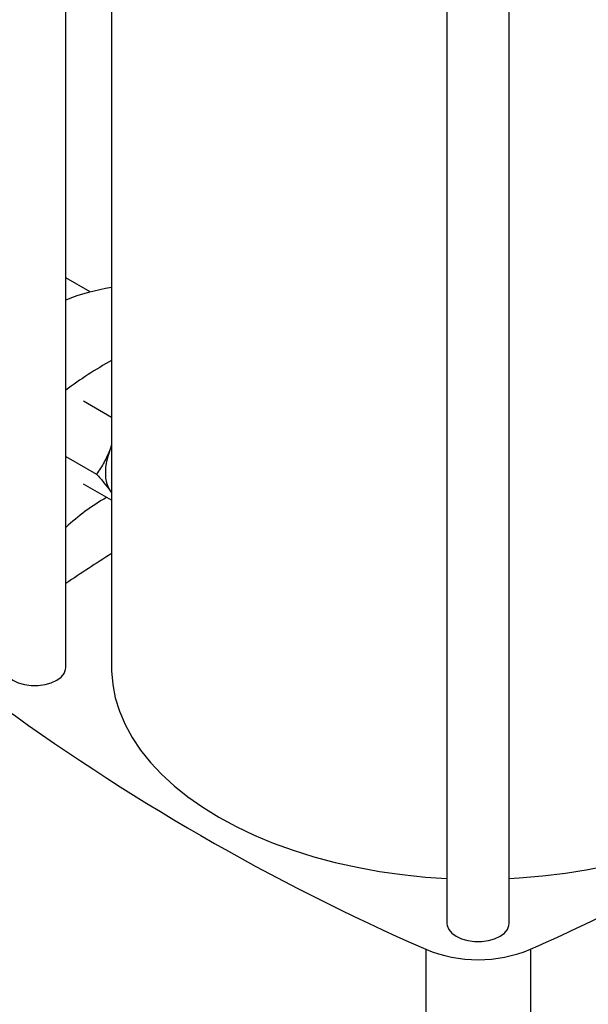
# Model space of a CAD drawing. Extents: x 0.4 to 10.6, y 0.4 to 8.1.
# Drawn here: x 2.1 to 2.2, y 4.8 to 5.1 of the extents above; entities that cross this region are included whole.
import ezdxf

# ---------------------------------------------------------------- set-up
doc = ezdxf.new("R2010")
doc.units = 0
doc.linetypes.add('SLD-SOLID', pattern=[0])
doc.layers.get('0').update_dxf_attribs({"linetype": 'CONTINUOUS'})

msp = doc.modelspace()

# ---------------------------------------------------------------- linework, layer by layer
at = {"color": 7, "linetype": 'SLD-SOLID'}
for p, q in [((2.072982697671872, 4.916290732902124), (2.072982697671872, 5.174852924349354)), ((2.085025375108251, 5.166554285148989), (2.085025375108251, 4.916286875502682)), ((2.173545127368157, 5.125423026125467), (2.173545127368157, 4.848748797566796)), ((2.189968074499772, 4.848748797566796), (2.189968074499772, 5.125416976975062)), ((2.079417776798706, 5.01534221894297), (2.072982697671872, 5.01905711104919)), ((2.085025375108251, 4.982266487683407), (2.077666604488074, 4.986514615521018)), ((2.085025375108251, 4.97498521766543), (2.084670530307703, 4.973847043322714)), ((2.085025375108249, 4.974707018755337), (2.084670530307703, 4.973847043322714)), ((2.072982697671872, 4.971969993597471), (2.081090882429069, 4.96728923816592)), ((2.085025375108251, 4.96039485880939), (2.077666604488077, 4.964642986631219)), ((2.084670530307576, 4.96291122887791), (2.085025375108249, 4.962460948531591)), ((2.084670530307576, 4.96291122887791), (2.085025375108251, 4.962347776774818)), ((2.167949407665761, 4.841963323937395), (2.167949407665767, 4.724855389724305)), ((2.195577158073802, 4.841963323937396), (2.195577158073802, 4.72485538972431))]:
    msp.add_line(p, q, dxfattribs=at)
at = {"color": 7, "linetype": 'SLD-SOLID', "flags": 128}
for points in [[(2.084670530307703, 4.973847043322714), (2.084122641288835, 4.972247801509569), (2.083724455314008, 4.970663375683745), (2.083482785455648, 4.969120875810409), (2.083401766752035, 4.967646694490055), (2.08348278545565, 4.966266055373794), (2.083724455314012, 4.96500258157969), (2.084122641288841, 4.963877891494663), (2.084670530307576, 4.96291122887791)], [(2.056559750540254, 4.916290732902124), (2.056611382562503, 4.915759978426775), (2.057020551090028, 4.914725083721708), (2.057818370726569, 4.913768697204129), (2.058964835464145, 4.912938776087552), (2.060402456773596, 4.91227693608221), (2.062059146319478, 4.911816364609574), (2.063851830770231, 4.911580156646462), (2.065690617441895, 4.911580156646462), (2.067483301892649, 4.911816364609574), (2.069139991438532, 4.91227693608221), (2.070577612747981, 4.912938776087552), (2.071724077485558, 4.913768697204129), (2.072521897122099, 4.914725083721708), (2.072931065649624, 4.915759978426775), (2.072982697671872, 4.916290732902124)], [(2.085025375108251, 4.916286875502682), (2.085037801498809, 4.915391790647817), (2.085335875278695, 4.911816049084217), (2.086030189959987, 4.908258679105359), (2.087117892454729, 4.904734298707541), (2.088594513160059, 4.901257390325793), (2.090453984324765, 4.897842241322452), (2.092688664982976, 4.89450288527732), (2.095289372352529, 4.891253044320675), (2.098245419568992, 4.888106072746096), (2.101544659600285, 4.885074902134808), (2.105173535161432, 4.882171988217034), (2.109117134424363, 4.879409259688739), (2.113359252293806, 4.876798069194047), (2.117882456997504, 4.8743491466748), (2.122668161717105, 4.87207255527892), (2.127696700965386, 4.869977650008782), (2.132947411395958, 4.868073039279496), (2.138398716713387, 4.866366549545087), (2.144028216334824, 4.864865193137914), (2.149812777438799, 4.863575139453494), (2.155728630022952, 4.862501689599132), (2.161751464580068, 4.861649254610533), (2.167856531991057, 4.861021337325915), (2.173545127368157, 4.860643153193612)], [(2.189968074499772, 4.860642495960732), (2.192594492031632, 4.860792415504501), (2.198731285338778, 4.861307048223679), (2.204798353484153, 4.862047604846283), (2.210770765583367, 4.863011042266302), (2.216623979714025, 4.864193401512718), (2.222333943763754, 4.865589824017775), (2.22787719426549, 4.867194571581867), (2.233230952813898, 4.869001049953035), (2.238373219666726, 4.871001835924165), (2.243282864146461, 4.873188707836533), (2.247939711470821, 4.87555267936437), (2.252324625655261, 4.878084036441597), (2.256419588146835, 4.880772377179008), (2.260207771866297, 4.883606654607869), (2.263673610354183, 4.886575222074271), (2.266802861736725, 4.88966588109774), (2.269582667248772, 4.892865931497404), (2.272001604073205, 4.896162223579763), (2.274049732279754, 4.899541212173597), (2.275718635670297, 4.902989012289985), (2.277001456362822, 4.906491456178696), (2.27789292297194, 4.91003415154652), (2.278389372270135, 4.913602540698284), (2.278501190631311, 4.916286875502682)], [(2.173545127368157, 4.848748797566796), (2.173596759390406, 4.848218043091448), (2.174005927917931, 4.847183148386381), (2.174803747554472, 4.846226761868802), (2.175950212292048, 4.845396840752225), (2.177387833601497, 4.844735000746883), (2.17904452314738, 4.844274429274247), (2.180837207598133, 4.844038221311135), (2.182675994269797, 4.844038221311135), (2.184468678720549, 4.844274429274247), (2.186125368266432, 4.844735000746883), (2.187562989575881, 4.845396840752225), (2.188709454313457, 4.846226761868802), (2.189507273949999, 4.847183148386381), (2.189916442477523, 4.848218043091448), (2.189968074499772, 4.848748797566796)]]:
    msp.add_lwpolyline(points, dxfattribs=at)
at = {"color": 7, "linetype": 'SLD-SOLID'}
for centre, radius, start, end in [((2.094078496037381, 4.960031834378616), 0.05722031217052027, 99.10331297012289, 111.6340317684663), ((2.131127097398944, 4.913193446933647), 0.09586626268256203, 118.7439512034589, 127.3379942981304), ((2.111535016815903, 4.912263395573928), 0.05625188169155376, 119.6438890558968, 133.2632676026089), ((2.377048441644754, 4.48829913067734), 0.5432243765728973, 122.5186133942497, 124.0379883835017), ((2.407873989771655, 5.390289434930832), 0.5985192804712937, 233.637552739242, 246.3678237934591), ((1.931576649522477, 5.43760842519771), 0.6515284761012122, 293.9037733223332, 300.2695378374832), ((2.18176328286978, 4.875103450896773), 0.03590391570617263, 247.3720495005305, 292.6279504994749)]:
    msp.add_arc(centre, radius, start, end, dxfattribs=at)
for points, knots in [([(2.084670530307703, 4.973847043322714), (2.084169826892566, 4.97269099246091), (2.083157304031381, 4.970353225449777), (2.081784712649996, 4.968318015145265), (2.081090882429069, 4.96728923816592)], [0, 0, 0, 0, 0.4945107259615281, 1, 1, 1, 1]), ([(2.081090882429069, 4.96728923816592), (2.081771275726753, 4.966521054050181), (2.083144537126192, 4.964970601396694), (2.084158794717786, 4.963601831053171), (2.084670530307576, 4.96291122887791)], [0, 0, 0, 0, 0.4954579644936005, 1, 1, 1, 1])]:
    msp.add_open_spline(points, degree=3, knots=knots, dxfattribs=at)

doc.saveas('drawing.dxf')
